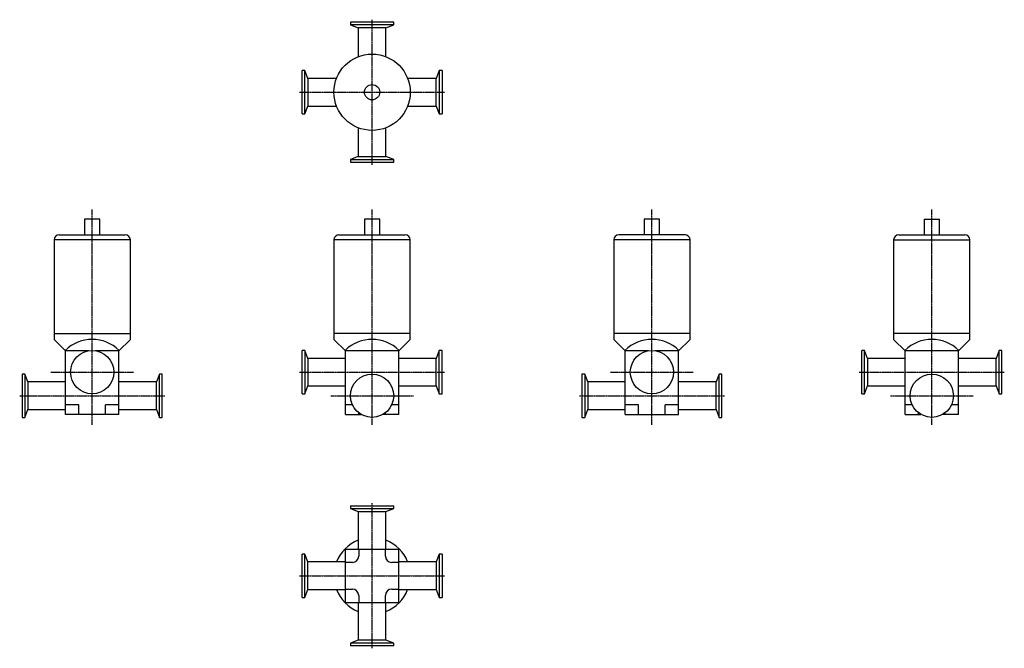
# Model space of a CAD drawing. Units: millimetres. Extents: x 133 to 907, y 111 to 605.
import ezdxf

# ---------------------------------------------------------------- set-up
doc = ezdxf.new("R2010")
doc.units = ezdxf.units.MM
doc.header["$LTSCALE"] = 0.056512
doc.linetypes.add('CENTER2', pattern=[28.575, 19.05, -3.175, 3.175, -3.175])
doc.layers.add('中心線', color=3, linetype='CENTER2')
doc.layers.add('実線', color=7, linetype='Continuous')

msp = doc.modelspace()

# ---------------------------------------------------------------- linework, layer by layer
at = {"layer": '中心線'}
for p, q in [((410.41, 490.53), (410.41, 604.53)), ((353.41, 547.53), (467.41, 547.53)), ((190.41, 286.25), (190.41, 455.29)), ((410.41, 286.25), (410.41, 455.29)), ((630.41, 286.25), (630.41, 455.29)), ((850.41, 286.25), (850.41, 455.29)), ((157.91, 327.53), (222.91, 327.53)), ((353.41, 327.53), (467.41, 327.53)), ((597.91, 327.53), (662.91, 327.53)), ((793.41, 327.53), (907.41, 327.53)), ((133.41, 309.03), (247.41, 309.03)), ((377.91, 309.03), (442.91, 309.03)), ((573.41, 309.03), (687.41, 309.03)), ((817.91, 309.03), (882.91, 309.03)), ((410.41, 110.53), (410.41, 224.53)), ((353.41, 167.53), (467.41, 167.53))]:
    msp.add_line(p, q, dxfattribs=at)
at = {"layer": '実線'}
for p, q in [((393.41, 602.53), (393.41, 600.38)), ((427.41, 602.53), (393.41, 602.53)), ((393.41, 600.38), (399.56, 598.03)), ((427.41, 600.38), (393.41, 600.38)), ((399.56, 598.03), (399.56, 575.5)), ((421.26, 598.03), (399.56, 598.03)), ((421.26, 598.03), (427.41, 600.38)), ((421.26, 575.5), (421.26, 598.03)), ((427.41, 600.38), (427.41, 602.53)), ((357.56, 564.53), (355.41, 564.53)), ((355.41, 530.53), (355.41, 564.53)), ((359.91, 558.38), (357.56, 564.53)), ((357.56, 530.53), (357.56, 564.53)), ((382.44, 558.38), (359.91, 558.38)), ((359.91, 558.38), (359.91, 536.68)), ((460.91, 558.38), (438.38, 558.38)), ((463.26, 564.53), (460.91, 558.38)), ((460.91, 536.68), (460.91, 558.38)), ((465.41, 564.53), (463.26, 564.53)), ((463.26, 564.53), (463.26, 530.53)), ((465.41, 564.53), (465.41, 530.53)), ((357.56, 530.53), (359.91, 536.68)), ((359.91, 536.68), (382.44, 536.68)), ((438.38, 536.68), (460.91, 536.68)), ((460.91, 536.68), (463.26, 530.53)), ((355.41, 530.53), (357.56, 530.53)), ((463.26, 530.53), (465.41, 530.53)), ((399.56, 519.56), (399.56, 497.03)), ((421.26, 497.03), (421.26, 519.56)), ((399.56, 497.03), (393.41, 494.68)), ((399.56, 497.03), (421.26, 497.03)), ((427.41, 494.68), (421.26, 497.03)), ((393.41, 494.68), (393.41, 492.53)), ((393.41, 494.68), (427.41, 494.68)), ((393.41, 492.53), (427.41, 492.53)), ((427.41, 492.53), (427.41, 494.68)), ((184.41, 447.83), (184.41, 435.43)), ((196.41, 447.83), (184.41, 447.83)), ((196.41, 435.43), (196.41, 447.83)), ((404.41, 447.83), (404.41, 435.43)), ((416.41, 447.83), (404.41, 447.83)), ((416.41, 435.43), (416.41, 447.83)), ((636.41, 447.83), (624.41, 447.83)), ((624.41, 447.83), (624.41, 435.43)), ((636.41, 435.43), (636.41, 447.83)), ((844.41, 447.83), (856.41, 447.83)), ((844.41, 447.83), (844.41, 435.43)), ((856.41, 435.43), (856.41, 447.83)), ((164.41, 435.43), (216.41, 435.43)), ((384.41, 435.43), (436.41, 435.43)), ((656.41, 435.43), (604.41, 435.43)), ((824.41, 435.43), (876.41, 435.43)), ((160.41, 431.43), (160.41, 357.83)), ((220.41, 431.43), (160.41, 431.43)), ((220.41, 357.83), (220.41, 431.43)), ((380.41, 431.43), (380.41, 357.83)), ((440.41, 431.43), (380.41, 431.43)), ((440.41, 357.83), (440.41, 431.43)), ((600.41, 431.43), (600.41, 357.83)), ((660.41, 431.43), (600.41, 431.43)), ((660.41, 357.83), (660.41, 431.43)), ((820.41, 431.43), (880.41, 431.43)), ((820.41, 431.43), (820.41, 357.83)), ((880.41, 357.83), (880.41, 431.43)), ((160.41, 357.83), (220.41, 357.83)), ((160.41, 357.83), (160.41, 353.33)), ((220.41, 353.33), (220.41, 357.83)), ((380.41, 357.83), (380.41, 353.33)), ((440.41, 357.83), (380.41, 357.83)), ((440.41, 353.33), (440.41, 357.83)), ((600.41, 357.83), (600.41, 353.33)), ((660.41, 357.83), (600.41, 357.83)), ((660.41, 353.33), (660.41, 357.83)), ((880.41, 357.83), (820.41, 357.83)), ((820.41, 357.83), (820.41, 353.33)), ((880.41, 353.33), (880.41, 357.83)), ((160.41, 353.33), (169.41, 344.33)), ((220.41, 353.33), (211.41, 344.33)), ((389.41, 344.33), (380.41, 353.33)), ((431.41, 344.33), (440.41, 353.33)), ((609.41, 344.33), (600.41, 353.33)), ((651.41, 344.33), (660.41, 353.33)), ((829.41, 344.33), (820.41, 353.33)), ((871.41, 344.33), (880.41, 353.33)), ((169.41, 294.33), (169.41, 344.33)), ((187.81, 344.33), (169.41, 344.33)), ((211.41, 344.33), (193.01, 344.33)), ((211.41, 294.33), (211.41, 344.33)), ((357.56, 344.53), (355.41, 344.53)), ((355.41, 310.53), (355.41, 344.53)), ((359.91, 338.38), (357.56, 344.53)), ((357.56, 344.53), (357.56, 310.53)), ((389.41, 294.33), (389.41, 344.33)), ((431.41, 344.33), (389.41, 344.33)), ((431.41, 294.33), (431.41, 344.33)), ((463.26, 344.53), (460.91, 338.38)), ((465.41, 344.53), (463.26, 344.53)), ((463.26, 310.53), (463.26, 344.53)), ((465.41, 310.53), (465.41, 344.53)), ((609.41, 294.33), (609.41, 344.33)), ((627.81, 344.33), (609.41, 344.33)), ((651.41, 344.33), (633.01, 344.33)), ((651.41, 294.33), (651.41, 344.33)), ((797.56, 344.53), (795.41, 344.53)), ((795.41, 310.53), (795.41, 344.53)), ((799.91, 338.38), (797.56, 344.53)), ((797.56, 310.53), (797.56, 344.53)), ((829.41, 294.33), (829.41, 344.33)), ((871.41, 344.33), (829.41, 344.33)), ((871.41, 294.33), (871.41, 344.33)), ((903.26, 344.53), (900.91, 338.38)), ((905.41, 344.53), (903.26, 344.53)), ((903.26, 310.53), (903.26, 344.53)), ((905.41, 310.53), (905.41, 344.53)), ((389.41, 338.38), (359.91, 338.38)), ((359.91, 338.38), (359.91, 316.68)), ((460.91, 338.38), (431.41, 338.38)), ((460.91, 316.68), (460.91, 338.38)), ((829.41, 338.38), (799.91, 338.38)), ((799.91, 338.38), (799.91, 316.68)), ((900.91, 338.38), (871.41, 338.38)), ((900.91, 316.68), (900.91, 338.38)), ((137.56, 326.03), (135.41, 326.03)), ((135.41, 326.03), (135.41, 292.03)), ((139.91, 319.88), (137.56, 326.03)), ((137.56, 326.03), (137.56, 292.03)), ((243.26, 326.03), (240.91, 319.88)), ((243.26, 292.03), (243.26, 326.03)), ((245.41, 326.03), (243.26, 326.03)), ((245.41, 292.03), (245.41, 326.03)), ((577.56, 326.03), (575.41, 326.03)), ((575.41, 326.03), (575.41, 292.03)), ((579.91, 319.88), (577.56, 326.03)), ((577.56, 326.03), (577.56, 292.03)), ((683.26, 326.03), (680.91, 319.88)), ((685.41, 326.03), (683.26, 326.03)), ((683.26, 292.03), (683.26, 326.03)), ((685.41, 292.03), (685.41, 326.03)), ((169.41, 319.88), (139.91, 319.88)), ((139.91, 319.88), (139.91, 298.18)), ((240.91, 319.88), (211.41, 319.88)), ((240.91, 298.18), (240.91, 319.88)), ((609.41, 319.88), (579.91, 319.88)), ((579.91, 319.88), (579.91, 298.18)), ((680.91, 319.88), (651.41, 319.88)), ((680.91, 298.18), (680.91, 319.88)), ((355.41, 310.53), (357.56, 310.53)), ((357.56, 310.53), (359.91, 316.68)), ((359.91, 316.68), (389.41, 316.68)), ((431.41, 316.68), (460.91, 316.68)), ((460.91, 316.68), (463.26, 310.53)), ((463.26, 310.53), (465.41, 310.53)), ((795.41, 310.53), (797.56, 310.53)), ((797.56, 310.53), (799.91, 316.68)), ((799.91, 316.68), (829.41, 316.68)), ((871.41, 316.68), (900.91, 316.68)), ((900.91, 316.68), (903.26, 310.53)), ((903.26, 310.53), (905.41, 310.53)), ((137.56, 292.03), (139.91, 298.18)), ((139.91, 298.18), (169.41, 298.18)), ((179.91, 301.83), (169.41, 301.83)), ((211.41, 294.33), (169.41, 294.33)), ((179.91, 294.33), (179.91, 301.83)), ((200.91, 294.33), (200.91, 301.83)), ((211.41, 301.83), (200.91, 301.83)), ((211.41, 298.18), (240.91, 298.18)), ((240.91, 298.18), (243.26, 292.03)), ((395.01, 301.83), (389.41, 301.83)), ((389.41, 294.33), (401.87, 294.33)), ((399.91, 294.33), (399.91, 295.66)), ((431.41, 294.33), (418.95, 294.33)), ((420.91, 294.33), (420.91, 295.66)), ((431.41, 301.83), (425.81, 301.83)), ((577.56, 292.03), (579.91, 298.18)), ((579.91, 298.18), (609.41, 298.18)), ((619.91, 301.83), (609.41, 301.83)), ((609.41, 294.33), (651.41, 294.33)), ((619.91, 294.33), (619.91, 301.83)), ((651.41, 301.83), (640.91, 301.83)), ((640.91, 294.33), (640.91, 301.83)), ((651.41, 298.18), (680.91, 298.18)), ((680.91, 298.18), (683.26, 292.03)), ((835.01, 301.83), (829.41, 301.83)), ((829.41, 294.33), (841.87, 294.33)), ((839.91, 294.33), (839.91, 295.66)), ((871.41, 294.33), (858.95, 294.33)), ((860.91, 294.33), (860.91, 295.66)), ((871.41, 301.83), (865.81, 301.83)), ((135.41, 292.03), (137.56, 292.03)), ((243.26, 292.03), (245.41, 292.03)), ((575.41, 292.03), (577.56, 292.03)), ((683.26, 292.03), (685.41, 292.03)), ((393.41, 222.53), (427.41, 222.53)), ((393.41, 222.53), (393.41, 220.38)), ((393.41, 220.38), (427.41, 220.38)), ((393.41, 220.38), (399.56, 218.03)), ((399.56, 218.03), (399.56, 188.53)), ((399.56, 218.03), (421.26, 218.03)), ((421.26, 218.03), (427.41, 220.38)), ((421.26, 188.53), (421.26, 218.03)), ((427.41, 220.38), (427.41, 222.53)), ((389.2, 188.75), (389.41, 188.53)), ((389.41, 146.53), (389.41, 188.53)), ((389.41, 188.53), (431.41, 188.53)), ((399.91, 188.53), (399.91, 183.03)), ((420.91, 183.03), (420.91, 188.53)), ((431.41, 188.53), (431.63, 188.75)), ((431.41, 146.53), (431.41, 188.53)), ((355.41, 150.53), (355.41, 184.53)), ((357.56, 184.53), (355.41, 184.53)), ((357.56, 150.53), (357.56, 184.53)), ((359.91, 178.38), (357.56, 184.53)), ((389.41, 178.38), (359.91, 178.38)), ((359.91, 156.68), (359.91, 178.38)), ((394.91, 178.03), (389.41, 178.03)), ((431.41, 178.03), (425.91, 178.03)), ((460.91, 178.38), (431.41, 178.38)), ((463.26, 184.53), (460.91, 178.38)), ((460.91, 178.38), (460.91, 156.68)), ((463.26, 184.53), (463.26, 150.53)), ((465.41, 184.53), (463.26, 184.53)), ((465.41, 184.53), (465.41, 150.53)), ((357.56, 150.53), (359.91, 156.68)), ((359.91, 156.68), (389.41, 156.68)), ((389.41, 157.03), (394.91, 157.03)), ((425.91, 157.03), (431.41, 157.03)), ((431.41, 156.68), (460.91, 156.68)), ((460.91, 156.68), (463.26, 150.53)), ((355.41, 150.53), (357.56, 150.53)), ((399.91, 152.03), (399.91, 146.53)), ((420.91, 146.53), (420.91, 152.03)), ((463.26, 150.53), (465.41, 150.53)), ((389.2, 146.32), (389.41, 146.53)), ((389.41, 146.53), (431.41, 146.53)), ((399.56, 146.53), (399.56, 117.03)), ((421.26, 117.03), (421.26, 146.53)), ((431.63, 146.32), (431.41, 146.53)), ((399.56, 117.03), (393.41, 114.68)), ((421.26, 117.03), (399.56, 117.03)), ((427.41, 114.68), (421.26, 117.03)), ((427.41, 114.68), (393.41, 114.68)), ((393.41, 114.68), (393.41, 112.53)), ((427.41, 112.53), (393.41, 112.53)), ((427.41, 112.53), (427.41, 114.68))]:
    msp.add_line(p, q, dxfattribs=at)
for centre, radius in [((410.41, 547.53), 30), ((410.41, 547.53), 6), ((190.41, 327.53), 17), ((630.41, 327.53), 17), ((410.41, 309.03), 17), ((850.41, 309.03), 17)]:
    msp.add_circle(centre, radius, dxfattribs=at)
for centre, radius, start, end in [((164.41, 431.43), 4, 90, 180), ((216.41, 431.43), 4, 0, 90), ((384.41, 431.43), 4, 90, 180), ((436.41, 431.43), 4, 0, 90), ((604.41, 431.43), 4, 90, 180), ((656.41, 431.43), 4, 0, 90), ((824.41, 431.43), 4, 90, 180), ((876.41, 431.43), 4, 0, 90), ((190.41, 323.33), 30, 45, 135), ((410.41, 323.33), 30, 45, 135), ((630.41, 323.33), 30, 45, 135), ((850.41, 323.33), 30, 45, 135), ((410.41, 167.53), 30, 111.20259, 158.79741), ((410.41, 167.53), 30, 21.20259, 68.79741), ((394.91, 183.03), 5, 270, 0), ((425.91, 183.03), 5, 180, 270), ((410.41, 167.53), 30, 201.20259, 248.79741), ((394.91, 152.03), 5, 0, 90), ((425.91, 152.03), 5, 90, 180), ((410.41, 167.53), 30, 291.20259, 338.79741)]:
    msp.add_arc(centre, radius, start, end, dxfattribs=at)

doc.saveas('drawing.dxf')
